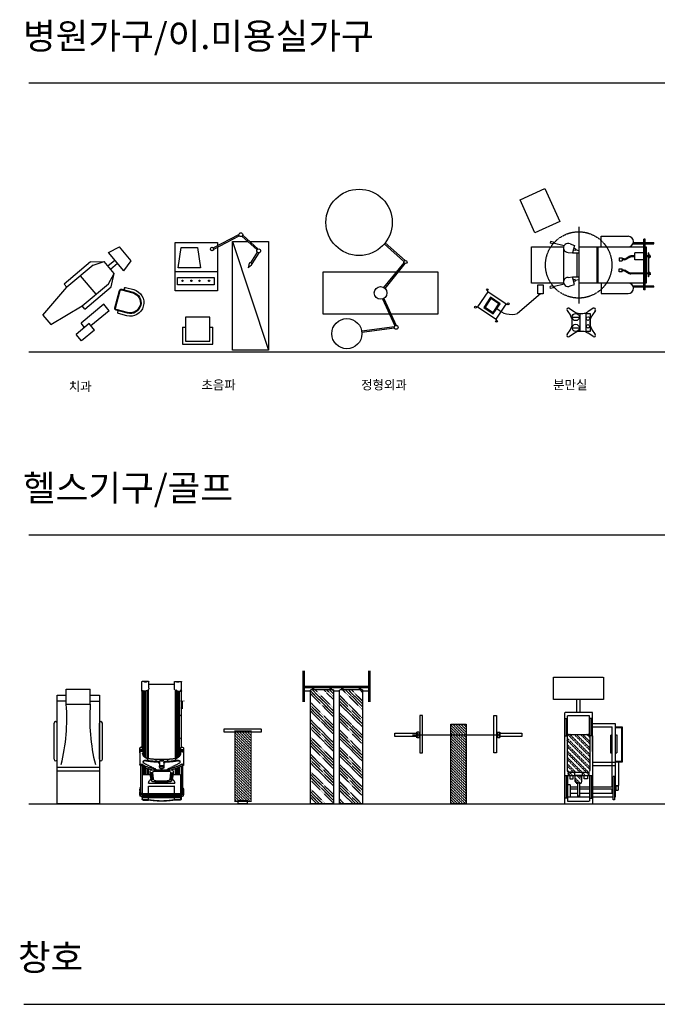
# Model space of a CAD drawing. Units: millimetres. Extents: x 1545303 to 1823149, y 1682205 to 1893693.
# Drawn here: x 1546097 to 1556670, y 1756892 to 1773217 of the extents above; entities that cross this region are included whole.
import ezdxf

# ---------------------------------------------------------------- set-up
doc = ezdxf.new("R2010")
doc.units = ezdxf.units.MM
for name, pattern in [('CEN50', [3100, 3000, -50, 0, -50]), ('HID', [2.3, 1.5, -0.8]), ('HIDDEN', [9.525, 6.35, -3.175]), ('HIDDEN2', [4.7625, 3.175, -1.5875])]:
    doc.linetypes.add(name, pattern=pattern)
for name, color, linetype in [('2', 8, 'HIDDEN'), ('CEN', 1, 'CEN50'), ('FUR', 4, 'Continuous'), ('FUR2', 4, 'Continuous'), ('HAT', 5, 'Continuous')]:
    doc.layers.add(name, color=color, linetype=linetype)
doc.styles.add('HAN13', font='txt')
doc.styles.add('돋움', font='txt')

# ---------------------------------------------------------------- blocks, each defined once
blk = doc.blocks.new('DENTI')
at = {"layer": 'FUR2'}
for p, q in [((-100, 1500), (-50, 1700)), ((-50, 1700), (250, 1700)), ((300, 1500), (250, 1700)), ((-100, 1500), (300, 1500)), ((65, 1350), (65, 1500)), ((135, 1350), (135, 1500)), ((-170, 1170), (-30, 1350)), ((-100, 1170), (-30, 1350)), ((-30, 1350), (230, 1350)), ((370, 1170), (230, 1350)), ((300, 1170), (230, 1350)), ((-170, 600), (-170, 1170)), ((-100, 600), (-100, 1170)), ((300, 1170), (300, 600)), ((370, 1170), (370, 600)), ((-450, 888), (-310, 889)), ((-450, 888), (-448, 496)), ((-310, 889), (-307, 399)), ((-100, 900), (300, 900)), ((-539, 495), (-399, 496)), ((-539, 495), (-538, 215)), ((-399, 496), (-398, 216)), ((-170, 600), (-100, 600)), ((0, 0), (-100, 600)), ((200, 0), (300, 600)), ((370, 600), (300, 600)), ((-399, 398), (-307, 399)), ((-538, 215), (-398, 216)), ((200, 0), (0, 0))]:
    blk.add_line(p, q, dxfattribs=at)
blk = doc.blocks.new('2P-F403')
at = {"color": 0}
for p, q in [((-375, 0), (-375, -236)), ((-300, 0), (-300, -325)), ((-280, 0), (-280, -325)), ((280, -325), (280, 0)), ((300, -325), (300, 0)), ((375, -236), (375, 0)), ((-350, -261), (-300, -261)), ((350, -261), (300, -261)), ((-250, -355), (250, -355)), ((-250, -375), (250, -375))]:
    blk.add_line(p, q, dxfattribs=at)
for centre, radius, start, end in [((0, 0), 375, 0, 180), ((0, 0), 300, 0, 180), ((0, 0), 280, 0, 180), ((-350, -236), 25, 180, 270), ((350, -236), 25, 270, 0), ((-250, -325), 50, 180, 270), ((-250, -325), 30, 180, 270), ((250, -325), 30, 270, 0), ((250, -325), 50, 270, 0)]:
    blk.add_arc(centre, radius, start, end, dxfattribs=at)
blk = doc.blocks.new('A$C2A68110C')
at = {"layer": 'FUR', "xscale": -0.6000000000041318, "yscale": 0.6000000000058208, "zscale": 0.6, "rotation": 254.9287909208813}
blk.add_blockref('2P-F403', (1448, 633), dxfattribs=at)
at = {"layer": 'HAT', "xscale": -1, "rotation": 309.9999999998226}
blk.add_blockref('DENTI', (129, 273), dxfattribs=at)
blk = doc.blocks.new('A$C73106863')
at = {"layer": 'FUR'}
for p, q in [((631, 1700), (1057, 1921)), ((641, 1677), (1063, 1896)), ((1107, 1889), (1358, 1662)), ((1120, 1910), (1377, 1678)), ((1363, 1626), (1252, 1450)), ((1387, 1617), (1271, 1434)), ((1266, 1410), (1210, 1367)), ((1230, 1442), (1211, 1368)), ((173, 549), (173, 149)), ((573, 549), (173, 549)), ((573, 149), (573, 549)), ((123, 384), (123, 99)), ((123, 384), (173, 384)), ((573, 384), (623, 384)), ((623, 99), (623, 384)), ((123, 99), (623, 99)), ((173, 149), (573, 149))]:
    blk.add_line(p, q, dxfattribs=at)
for points in [[(1242, 1800), (1551, 1800), (1551, 0), (951, 0), (951, 1800), (1551, 0)], [(951, 1800), (1205, 1800)], [(700, 1700), (700, 985), (0, 985), (0, 1785)], [(0, 1785), (700, 1785), (700, 1727)]]:
    blk.add_lwpolyline(points, dxfattribs=at)
for points in [[(102, 1703), (373, 1703), (423, 1367), (52, 1367)], [(0, 1306), (700, 1306), (700, 985), (0, 985)], [(37, 1208), (648, 1208), (648, 1082), (37, 1082)]]:
    blk.add_lwpolyline(points, close=True, dxfattribs=at)
for centre, radius in [((1089, 1915), 32.1), ((613, 1678), 28.3), ((1386, 1648), 31.4), ((123, 1152), 10.2), ((270, 1152), 10.2), ((405, 1152), 10.2), ((563, 1152), 10.2)]:
    blk.add_circle(centre, radius, dxfattribs=at)
blk.add_arc((1249, 1426), 24.1, 317.3302, 140.2069, dxfattribs=at)
blk = doc.blocks.new('A$C53E37D6A')
at = {"layer": 'FUR'}
for p, q in [((1338, 1447), (1011, 1738)), ((1356, 1463), (1026, 1756)), ((1006, 1014), (1339, 1425)), ((1025, 999), (1359, 1411)), ((982, 825), (1186, 378)), ((1004, 835), (1207, 387)), ((1178, 363), (637, 294)), ((1181, 339), (640, 270))]:
    blk.add_line(p, q, dxfattribs=at)
for points in [[(1096, 575), (0, 575), (0, 1275), (1218, 1275)], [(1249, 1275), (1900, 1275), (1900, 575)], [(1900, 575), (1122, 575)]]:
    blk.add_lwpolyline(points, dxfattribs=at)
for centre, radius in [((594, 2096), 550), ((1363, 1438), 26.7), ((950, 925), 105), ((391, 250), 250), ((1209, 355), 32.1)]:
    blk.add_circle(centre, radius, dxfattribs=at)
blk = doc.blocks.new('A$C3EB634F1')
at = {"layer": 'CEN'}
blk.add_line((1725, 1824), (1725, 552), dxfattribs=at)
at = {"layer": 'FUR'}
for p, q in [((755, 2273), (1166, 2457)), ((1166, 2457), (1411, 1909)), ((1000, 1725), (755, 2273)), ((1411, 1909), (1000, 1725)), ((2095, 1666), (2545, 1666)), ((2095, 1491), (2095, 1666)), ((945, 891), (945, 1491)), ((945, 1491), (1475, 1491)), ((1258, 1579), (1252, 1550)), ((1300, 1539), (1252, 1550)), ((1307, 1568), (1258, 1579)), ((1307, 1568), (1300, 1539)), ((1482, 1508), (1304, 1553)), ((1475, 1491), (1475, 891)), ((1584, 1540), (1654, 1514)), ((1654, 1514), (1625, 1391)), ((1725, 1491), (2805, 1491)), ((1725, 1491), (1725, 891)), ((2025, 1491), (2025, 891)), ((2045, 1491), (2045, 891)), ((2624, 1561), (2805, 1561)), ((2624, 1541), (2805, 1541)), ((2825, 1617), (2805, 1617)), ((2805, 780), (2805, 1617)), ((2825, 780), (2825, 1617)), ((2825, 1561), (2970, 1561)), ((2825, 1541), (2970, 1541)), ((2825, 1491), (2845, 1491)), ((2845, 1491), (2845, 1341)), ((2970, 1541), (2970, 1561)), ((1550, 1399), (1625, 1391)), ((1625, 1391), (1725, 1391)), ((1665, 1431), (1636, 1438)), ((1672, 1460), (1643, 1467)), ((1672, 1460), (1665, 1431)), ((1669, 1446), (1725, 1432)), ((1695, 1391), (1695, 991)), ((2395, 1309), (2445, 1309)), ((2395, 1309), (2395, 1259)), ((2445, 1309), (2445, 1259)), ((2655, 1341), (2590, 1341)), ((2655, 1326), (2590, 1326)), ((2655, 1274), (2655, 1394)), ((2805, 1394), (2655, 1394)), ((2805, 1274), (2805, 1394)), ((2875, 1341), (2825, 1341)), ((2875, 1326), (2825, 1326)), ((2845, 1326), (2845, 1056)), ((2885, 1391), (2875, 1391)), ((2875, 1391), (2875, 991)), ((2885, 1391), (2885, 991)), ((2910, 1334), (2910, 1355)), ((2910, 1334), (2910, 1313)), ((2395, 1259), (2445, 1259)), ((2481, 1291), (2445, 1291)), ((2481, 1276), (2445, 1276)), ((2805, 1274), (2655, 1274)), ((1550, 983), (1625, 991)), ((1625, 991), (1725, 991)), ((1654, 869), (1625, 991)), ((2395, 1074), (2395, 1124)), ((2395, 1124), (2445, 1124)), ((2445, 1074), (2395, 1074)), ((2445, 1074), (2445, 1124)), ((2481, 1106), (2445, 1106)), ((2481, 1091), (2445, 1091)), ((2805, 1056), (2590, 1056)), ((2805, 1041), (2590, 1041)), ((2875, 1056), (2825, 1056)), ((2875, 1041), (2825, 1041)), ((2845, 1041), (2845, 891)), ((2885, 991), (2875, 991)), ((2910, 1049), (2910, 1070)), ((2910, 1049), (2910, 1028)), ((1475, 891), (945, 891)), ((1047, 710), (1047, 860)), ((1047, 860), (1137, 860)), ((1137, 860), (1137, 710)), ((1300, 844), (1252, 832)), ((1258, 803), (1252, 832)), ((1307, 814), (1300, 844)), ((1482, 874), (1304, 829)), ((1584, 842), (1654, 869)), ((1665, 951), (1636, 945)), ((1672, 922), (1643, 915)), ((1672, 922), (1665, 951)), ((1669, 937), (1725, 950)), ((2805, 891), (1725, 891)), ((2095, 891), (2095, 716)), ((2805, 841), (2624, 841)), ((2805, 821), (2624, 821)), ((2845, 891), (2825, 891)), ((2970, 841), (2825, 841)), ((2970, 821), (2825, 821)), ((2970, 821), (2970, 841)), ((217, 746), (49, 497)), ((264, 654), (152, 488)), ((217, 746), (213, 765)), ((524, 539), (217, 746)), ((421, 548), (264, 654)), ((1092, 710), (712, 385)), ((1137, 710), (1047, 710)), ((1307, 814), (1258, 803)), ((2095, 716), (2545, 716)), ((2825, 780), (2805, 780)), ((49, 497), (30, 493)), ((49, 497), (356, 290)), ((268, 633), (173, 492)), ((173, 492), (305, 403)), ((400, 544), (268, 633)), ((305, 403), (400, 544)), ((309, 382), (421, 548)), ((356, 290), (524, 539)), ((524, 539), (543, 543)), ((152, 488), (309, 382)), ((1532, 437), (1592, 347)), ((1566, 472), (1657, 412)), ((1616, 327), (1736, 327)), ((1740, 387), (1793, 387)), ((1743, 387), (1743, 87)), ((1843, 396), (1843, 79)), ((1843, 387), (1916, 387)), ((1966, 472), (1876, 412)), ((1916, 387), (1916, 87)), ((2001, 437), (1941, 347)), ((356, 290), (360, 271)), ((1616, 211), (1616, 264)), ((1916, 211), (1916, 264)), ((1532, 37), (1592, 128)), ((1566, 3), (1657, 63)), ((1616, 147), (1736, 147)), ((1793, 87), (1740, 87)), ((1916, 87), (1843, 87)), ((1966, 3), (1876, 63)), ((2001, 37), (1941, 128))]:
    blk.add_line(p, q, dxfattribs=at)
for points in [[(2481, 1291, 0.140565), (2508, 1299), (2563, 1334, -0.140565), (2590, 1341, -0.140565)], [(2481, 1276, 0.140565), (2515, 1286), (2571, 1321, -0.140565), (2590, 1326, -0.140565)], [(2481, 1106, -0.140565), (2515, 1096), (2571, 1062, 0.140565), (2590, 1056, 0.140565)], [(2481, 1091, -0.140565), (2508, 1084), (2563, 1049, 0.140565), (2590, 1041, 0.140565)]]:
    blk.add_lwpolyline(points, format="xyb", dxfattribs=at)
at = {"layer": 'FUR', "linetype": 'HID'}
blk.add_circle((1725, 1191), 550, dxfattribs=at)
at = {"layer": 'FUR'}
for centre, radius in [((210, 780), 15), ((15, 490), 15), ((558, 546), 15), ((1676, 327), 60), ((1880, 302), 30), ((363, 256), 15), ((1676, 147), 60), ((1880, 173), 30)]:
    blk.add_circle(centre, radius, dxfattribs=at)
for centre, radius, start, end in [((2545, 1579), 87.5, 270, 90), ((1548, 1474), 75, 61.9302, 271.4862), ((2885, 1334), 25, 270, 90), ((1548, 908), 75, 88.5138, 298.0698), ((2885, 1049), 25, 270, 90), ((2545, 804), 87.5, 270, 90), ((611, 717), 347, 225.5756, 286.9343), ((1553, 451), 25, 56.537, 213.463), ((1466, 264), 150, 0, 33.463), ((1740, 537), 150, 236.537, 270), ((1793, 537), 150, 270, 303.463), ((2066, 264), 150, 146.537, 180), ((1980, 451), 25, 326.537, 123.463), ((1466, 211), 150, 326.537, 0), ((2066, 211), 150, 180, 213.463), ((1553, 24), 25, 146.537, 303.463), ((1740, -63), 150, 90, 123.463), ((1793, -63), 150, 56.537, 90), ((1980, 24), 25, 236.537, 33.463)]:
    blk.add_arc(centre, radius, start, end, dxfattribs=at)
blk = doc.blocks.new('A$C319408F2')
for p, q in [((0, 750), (1800, 750)), ((0, 50), (0, 750)), ((542, 50), (542, 750)), ((600, 50), (600, 750)), ((737, 800), (1337, 800)), ((737, 750), (1337, 750)), ((1800, 750), (1800, 600)), ((1650, 600), (1650, 200)), ((1650, 600), (1900, 600)), ((1900, 600), (1900, 200)), ((1650, 200), (1900, 200)), ((1800, 200), (1800, 50)), ((1800, 50), (0, 50)), ((737, 0), (1337, 0))]:
    blk.add_line(p, q)
for centre, start, end in [((737, 775), 90, 270), ((1337, 775), 270, 90), ((737, 25), 90, 270), ((1337, 25), 270, 90)]:
    blk.add_arc(centre, 25, start, end)
at = {"layer": 'FUR', "color": 5}
for p, q in [((1700, 600), (1700, 750)), ((1700, 200), (1700, 50))]:
    blk.add_line(p, q, dxfattribs=at)
at = {"layer": 'FUR'}
blk.add_line((737, 50), (1337, 50), dxfattribs=at)
at = {"layer": 'FUR', "color": 5}
for centre, start, end in [((1408, 3728), 256.0098, 274.4166), ((1408, -2928), 85.5834, 103.9902)]:
    blk.add_arc(centre, 3138, start, end, dxfattribs=at)
blk = doc.blocks.new('A$C51594ED5')
at = {"color": 0, "linetype": 'HIDDEN2', "ltscale": 0.9}
for p, q in [((0, 912), (50, 962)), ((0, 594), (368, 962)), ((0, 647), (315, 962)), ((0, 700), (262, 962)), ((0, 753), (209, 962)), ((102, 537), (527, 962)), ((155, 537), (580, 962)), ((208, 537), (633, 962)), ((261, 537), (686, 962)), ((420, 537), (845, 962)), ((473, 537), (898, 962)), ((526, 537), (951, 962)), ((579, 537), (1004, 962)), ((738, 537), (1163, 962)), ((791, 537), (1216, 962)), ((844, 537), (1269, 962)), ((897, 537), (1322, 962)), ((1057, 537), (1482, 962)), ((1110, 537), (1535, 962)), ((1163, 537), (1588, 962)), ((1216, 537), (1641, 962)), ((1375, 537), (1800, 962)), ((1428, 537), (1853, 962)), ((1481, 537), (1906, 962)), ((1534, 537), (1959, 962)), ((1693, 537), (2100, 944)), ((1746, 537), (2100, 891)), ((1799, 537), (2100, 838)), ((1852, 537), (2100, 785)), ((2011, 537), (2100, 626)), ((2064, 537), (2100, 573)), ((0, 246), (179, 425)), ((0, 299), (126, 425)), ((0, 352), (73, 425)), ((0, 34), (391, 425)), ((0, 87), (338, 425)), ((0, 405), (20, 425)), ((19, 0), (444, 425)), ((72, 0), (497, 425)), ((232, 0), (657, 425)), ((285, 0), (710, 425)), ((338, 0), (763, 425)), ((391, 0), (816, 425)), ((550, 0), (975, 425)), ((603, 0), (1028, 425)), ((656, 0), (1081, 425)), ((709, 0), (1134, 425)), ((868, 0), (1293, 425)), ((921, 0), (1346, 425)), ((974, 0), (1399, 425)), ((1027, 0), (1452, 425)), ((1186, 0), (1611, 425)), ((1239, 0), (1664, 425)), ((1292, 0), (1717, 425)), ((1345, 0), (1770, 425)), ((1504, 0), (1929, 425)), ((1557, 0), (1982, 425)), ((1610, 0), (2035, 425)), ((1663, 0), (2088, 425)), ((1823, 0), (2100, 277)), ((1876, 0), (2100, 224)), ((1929, 0), (2100, 171)), ((1982, 0), (2100, 118))]:
    blk.add_line(p, q, dxfattribs=at)
blk = doc.blocks.new('A$C53094EDC')
at = {"layer": '2', "color": 9}
for p, q in [((135, 0), (135, 1890)), ((518, 1890), (135, 1890)), ((518, 1890), (518, 0)), ((618, 0), (618, 1890)), ((1001, 1890), (618, 1890)), ((1001, 1890), (1001, 0)), ((518, 0), (135, 0)), ((1001, 0), (618, 0))]:
    blk.add_line(p, q, dxfattribs=at)
for points, const_width in [([(23, 1688), (23, 2205)], 45), ([(1113, 1688), (1113, 2205)], 45), ([(1113, 1935), (23, 1935)], 45), ([(135, 1868), (23, 1868)], 22.5), ([(180, 1890), (180, 1935)], 45), ([(473, 1890), (473, 1935)], 45), ([(618, 1868), (518, 1868)], 22.5), ([(663, 1890), (663, 1935)], 45), ([(956, 1890), (956, 1935)], 45), ([(1113, 1868), (1001, 1868)], 22.5)]:
    blk.add_lwpolyline(points, dxfattribs=dict(at, const_width=const_width))
at = {"layer": '2', "color": 9, "xscale": 0.9000000000014552, "yscale": 0.9000000000014552, "zscale": 0.9000000000014552, "rotation": 270}
blk.add_blockref('A$C51594ED5', (135, 1890), dxfattribs=at)
blk = doc.blocks.new('A$C2D0E3DAA')
at = {"layer": '2', "color": 9}
for p, q in [((959, 1322), (1184, 1097)), ((1003, 1322), (1184, 1141)), ((1047, 1322), (1184, 1185)), ((1091, 1322), (1184, 1230)), ((1135, 1322), (1184, 1274)), ((1180, 1322), (1184, 1318)), ((934, 1302), (1184, 1053)), ((934, 1258), (1184, 1009)), ((934, 1214), (1184, 964)), ((934, 1170), (1184, 920)), ((934, 1125), (1184, 876)), ((934, 1081), (1184, 832)), ((934, 1037), (1184, 788)), ((934, 993), (1184, 743)), ((934, 949), (1184, 699)), ((934, 904), (1184, 655)), ((934, 860), (1184, 611)), ((934, 816), (1184, 567)), ((934, 772), (1184, 522)), ((934, 728), (1184, 478)), ((934, 683), (1184, 434)), ((934, 639), (1184, 390)), ((934, 595), (1184, 346)), ((934, 551), (1184, 302)), ((934, 507), (1184, 257)), ((934, 462), (1184, 213)), ((934, 418), (1184, 169)), ((934, 374), (1184, 125)), ((934, 330), (1184, 81)), ((934, 286), (1184, 36)), ((934, 241), (1176, 0)), ((934, 197), (1132, 0)), ((934, 153), (1088, 0)), ((934, 109), (1043, 0)), ((934, 65), (999, 0)), ((934, 21), (955, 0))]:
    blk.add_line(p, q, dxfattribs=at)
for points in [[(416, 845), (464, 845), (464, 1461), (416, 1461)], [(1184, 0), (934, 0), (934, 1322), (1184, 1322)], [(1691, 845), (1643, 845), (1643, 1461), (1691, 1461)], [(381, 1116), (0, 1116), (0, 1171), (381, 1171)], [(408, 1095), (367, 1095), (367, 1192), (408, 1192)], [(1703, 1189), (1744, 1189), (1744, 1093), (1703, 1093)], [(1731, 1169), (2111, 1169), (2111, 1113), (1731, 1113)]]:
    blk.add_lwpolyline(points, close=True, dxfattribs=at)
blk.add_lwpolyline([(298, 1143), (360, 1143), (525, 1143), (758, 1143), (1025, 1143), (1291, 1143), (1524, 1143), (1689, 1143), (1751, 1143)], dxfattribs=at)
blk = doc.blocks.new('A$C69B16DB6')
at = {"layer": '2', "color": 9}
for p, q in [((1730, 313), (1730, 1142)), ((1730, 1142), (2096, 1142)), ((2096, 1142), (2096, 313)), ((0, 954), (0, 495)), ((0, 954), (1514, 954)), ((41, 907), (41, 541)), ((469, 907), (41, 907)), ((95, 917), (95, 944)), ((95, 944), (469, 944)), ((95, 917), (469, 917)), ((114, 907), (114, 541)), ((314, 866), (114, 866)), ((169, 738), (169, 866)), ((241, 738), (241, 866)), ((276, 738), (276, 866)), ((314, 866), (314, 907)), ((414, 870), (414, 815)), ((469, 870), (414, 870)), ((469, 953), (469, 494)), ((469, 861), (505, 896)), ((524, 896), (469, 896)), ((469, 825), (524, 880)), ((524, 788), (524, 896)), ((525, 563), (875, 913)), ((525, 598), (840, 913)), ((525, 669), (769, 913)), ((525, 704), (734, 913)), ((525, 775), (663, 913)), ((525, 810), (628, 913)), ((525, 881), (557, 913)), ((525, 886), (525, 563)), ((1121, 913), (553, 913)), ((568, 535), (946, 913)), ((604, 535), (981, 913)), ((674, 535), (1052, 913)), ((710, 535), (1087, 913)), ((780, 535), (1145, 900)), ((816, 535), (1149, 869)), ((1127, 954), (1127, 913)), ((1127, 944), (1413, 944)), ((1127, 917), (1413, 917)), ((1138, 907), (1459, 907)), ((1149, 886), (1149, 563)), ((1413, 944), (1413, 917)), ((1459, 541), (1459, 907)), ((1514, 495), (1514, 954)), ((126, 738), (339, 738)), ((126, 711), (126, 738)), ((339, 711), (126, 711)), ((169, 541), (169, 711)), ((241, 541), (241, 711)), ((276, 541), (276, 711)), ((339, 695), (422, 778)), ((339, 730), (387, 778)), ((339, 698), (339, 751)), ((367, 778), (469, 778)), ((367, 670), (469, 670)), ((385, 670), (469, 755)), ((414, 815), (469, 815)), ((420, 670), (469, 719)), ((469, 788), (524, 788)), ((469, 670), (469, 778)), ((469, 613), (516, 660)), ((469, 660), (524, 660)), ((469, 649), (481, 660)), ((503, 788), (524, 810)), ((524, 660), (524, 552)), ((886, 535), (1149, 798)), ((922, 535), (1149, 763)), ((993, 535), (1149, 692)), ((1028, 535), (1149, 657)), ((1514, 752), (1730, 752)), ((1514, 697), (1730, 697)), ((2096, 752), (2096, 697)), ((1128, 495), (0, 495)), ((469, 541), (41, 541)), ((95, 532), (95, 504)), ((95, 532), (469, 532)), ((95, 504), (469, 504)), ((114, 495), (114, 153)), ((169, 165), (169, 495)), ((241, 153), (241, 495)), ((276, 153), (276, 495)), ((414, 578), (414, 633)), ((414, 633), (469, 633)), ((469, 578), (414, 578)), ((524, 552), (469, 552)), ((479, 552), (524, 597)), ((514, 552), (524, 562)), ((1121, 535), (553, 535)), ((1127, 495), (578, 495)), ((634, 495), (634, 110)), ((689, 495), (689, 110)), ((867, 495), (1514, 495)), ((1099, 535), (1149, 586)), ((1127, 495), (1127, 536)), ((1127, 532), (1413, 532)), ((1127, 504), (1413, 504)), ((1138, 541), (1459, 541)), ((1277, 495), (1277, 165)), ((1332, 495), (1332, 110)), ((1413, 504), (1413, 532)), ((169, 165), (241, 165)), ((276, 165), (1277, 165)), ((836, 187), (1144, 187)), ((836, 165), (836, 187)), ((1144, 187), (1144, 165)), ((2096, 313), (1730, 313)), ((64, 126), (64, 153)), ((64, 153), (459, 153)), ((459, 126), (64, 126)), ((114, 126), (114, 110)), ((114, 110), (241, 110)), ((219, 69), (219, 102)), ((219, 102), (298, 102)), ((298, 69), (219, 69)), ((241, 126), (241, 102)), ((276, 126), (276, 102)), ((276, 110), (1332, 110)), ((298, 62), (298, 110)), ((298, 102), (298, 69)), ((689, 62), (298, 62)), ((459, 153), (459, 126)), ((689, 0), (689, 110)), ((703, 14), (703, 110)), ((1263, 14), (703, 14)), ((836, 88), (836, 110)), ((1144, 88), (836, 88)), ((1144, 110), (1144, 88)), ((1263, 110), (1263, 14)), ((1277, 110), (1277, 0)), ((1277, 0), (689, 0))]:
    blk.add_line(p, q, dxfattribs=at)
for centre, start, end in [((553, 886), 90, 180), ((1121, 886), 0, 90), ((367, 751), 90, 180), ((367, 698), 180, 270), ((553, 563), 180, 270), ((1121, 563), 270, 0)]:
    blk.add_arc(centre, 27.5, start, end, dxfattribs=at)
blk = doc.blocks.new('A$C32DE40CC')
at = {"layer": '2', "color": 9}
for p, q in [((55, 1967), (147, 1967)), ((147, 1964), (55, 1964)), ((147, 1964), (147, 1931)), ((566, 1969), (566, 1969)), ((670, 1967), (578, 1967)), ((578, 1964), (578, 1931)), ((670, 1964), (578, 1964)), ((0, 1810), (0, 1855)), ((13, 1905), (39, 1906)), ((13, 1905), (39, 1906)), ((13, 1879), (30, 1879)), ((13, 1875), (30, 1875)), ((14, 1494), (14, 1852)), ((14, 1850), (14, 1799)), ((14, 1803), (14, 1803)), ((14, 1802), (14, 1802)), ((14, 1799), (14, 1782)), ((16, 1853), (39, 1854)), ((39, 1951), (39, 1948)), ((39, 1948), (43, 1948)), ((39, 1607), (39, 1948)), ((39, 1755), (39, 1906)), ((39, 1510), (39, 1897)), ((43, 1952), (43, 1559)), ((43, 1952), (43, 1946)), ((44, 1928), (44, 1932)), ((44, 1932), (46, 1931)), ((681, 1932), (44, 1932)), ((44, 1928), (46, 1928)), ((681, 1928), (44, 1928)), ((44, 1907), (44, 1910)), ((44, 1910), (46, 1910)), ((681, 1910), (44, 1910)), ((44, 1907), (46, 1907)), ((681, 1907), (44, 1907)), ((44, 1885), (44, 1889)), ((44, 1889), (46, 1888)), ((681, 1889), (44, 1889)), ((44, 1885), (46, 1886)), ((681, 1885), (44, 1885)), ((44, 1864), (44, 1868)), ((44, 1868), (46, 1867)), ((681, 1868), (44, 1868)), ((44, 1864), (46, 1865)), ((681, 1864), (44, 1864)), ((46, 1931), (50, 1931)), ((46, 1931), (46, 1928)), ((46, 1931), (46, 1929)), ((50, 1928), (46, 1928)), ((46, 1910), (50, 1910)), ((46, 1910), (46, 1907)), ((46, 1910), (46, 1907)), ((50, 1907), (46, 1907)), ((50, 1888), (46, 1888)), ((46, 1888), (46, 1886)), ((46, 1888), (46, 1886)), ((50, 1886), (46, 1886)), ((50, 1867), (46, 1867)), ((46, 1867), (46, 1865)), ((50, 1865), (46, 1865)), ((48, 1932), (50, 1931)), ((48, 1928), (50, 1928)), ((48, 1910), (50, 1910)), ((48, 1907), (50, 1907)), ((48, 1889), (50, 1888)), ((48, 1885), (50, 1886)), ((48, 1868), (50, 1867)), ((48, 1864), (50, 1865)), ((50, 1931), (50, 1928)), ((50, 1910), (50, 1907)), ((50, 1888), (50, 1886)), ((50, 1867), (50, 1865)), ((147, 1928), (147, 1910)), ((147, 1907), (147, 1888)), ((147, 1886), (147, 1867)), ((147, 1865), (147, 1739)), ((578, 1928), (578, 1910)), ((578, 1907), (578, 1888)), ((578, 1886), (578, 1867)), ((578, 1865), (578, 1739)), ((677, 1932), (675, 1931)), ((675, 1931), (675, 1928)), ((679, 1931), (675, 1931)), ((677, 1928), (675, 1928)), ((675, 1928), (679, 1928)), ((677, 1910), (675, 1910)), ((675, 1910), (675, 1907)), ((679, 1910), (675, 1910)), ((677, 1907), (675, 1907)), ((675, 1907), (679, 1907)), ((677, 1889), (675, 1888)), ((675, 1888), (675, 1886)), ((675, 1888), (679, 1888)), ((677, 1885), (675, 1886)), ((675, 1886), (679, 1886)), ((677, 1868), (675, 1867)), ((675, 1867), (675, 1865)), ((675, 1867), (679, 1867)), ((677, 1864), (675, 1865)), ((675, 1865), (679, 1865)), ((681, 1932), (679, 1931)), ((679, 1931), (679, 1929)), ((679, 1931), (679, 1928)), ((681, 1928), (679, 1928)), ((681, 1910), (679, 1910)), ((679, 1910), (679, 1907)), ((679, 1910), (679, 1907)), ((681, 1907), (679, 1907)), ((681, 1889), (679, 1888)), ((679, 1888), (679, 1886)), ((679, 1888), (679, 1886)), ((681, 1885), (679, 1886)), ((681, 1868), (679, 1867)), ((679, 1867), (679, 1865)), ((681, 1864), (679, 1865)), ((681, 1928), (681, 1932)), ((681, 1907), (681, 1910)), ((681, 1885), (681, 1889)), ((681, 1864), (681, 1868)), ((683, 1952), (683, 1559)), ((683, 1946), (683, 1952)), ((686, 1948), (683, 1948)), ((683, 1946), (683, 1946)), ((686, 1951), (686, 1948)), ((686, 1607), (686, 1948)), ((713, 1905), (686, 1906)), ((713, 1905), (686, 1906)), ((686, 1755), (686, 1906)), ((686, 1510), (686, 1897)), ((709, 1853), (686, 1854)), ((713, 1879), (695, 1879)), ((713, 1875), (695, 1875)), ((711, 1494), (711, 1852)), ((712, 1803), (711, 1803)), ((712, 1802), (711, 1802)), ((712, 1850), (712, 1799)), ((712, 1799), (712, 1782)), ((725, 1810), (725, 1855)), ((13, 1756), (14, 1756)), ((14, 1782), (14, 1768)), ((14, 1769), (14, 1769)), ((14, 1767), (14, 1767)), ((147, 1689), (147, 1685)), ((147, 1689), (147, 1685)), ((578, 1689), (578, 1685)), ((578, 1689), (578, 1685)), ((712, 1769), (711, 1769)), ((713, 1756), (711, 1756)), ((712, 1782), (712, 1768)), ((14, 1396), (14, 1494)), ((43, 1607), (39, 1607)), ((43, 1607), (39, 1607)), ((39, 1399), (39, 1510)), ((176, 1547), (55, 1547)), ((64, 1547), (64, 1418)), ((67, 1547), (67, 1419)), ((77, 1547), (77, 1425)), ((79, 1547), (79, 1426)), ((90, 1547), (90, 1431)), ((93, 1547), (93, 1432)), ((103, 1547), (103, 1436)), ((105, 1547), (105, 1437)), ((127, 1445), (127, 1547)), ((138, 1449), (138, 1547)), ((210, 1516), (173, 1516)), ((210, 1515), (173, 1515)), ((211, 1527), (174, 1527)), ((211, 1525), (174, 1525)), ((211, 1537), (175, 1537)), ((211, 1536), (175, 1536)), ((212, 1548), (176, 1548)), ((212, 1546), (176, 1546)), ((213, 1558), (177, 1558)), ((213, 1557), (177, 1557)), ((214, 1567), (178, 1567)), ((214, 1569), (179, 1569)), ((215, 1579), (180, 1579)), ((215, 1578), (180, 1578)), ((216, 1590), (182, 1590)), ((216, 1588), (182, 1588)), ((217, 1599), (183, 1599)), ((217, 1600), (184, 1600)), ((219, 1609), (185, 1609)), ((219, 1611), (186, 1611)), ((221, 1620), (187, 1620)), ((221, 1621), (188, 1621)), ((223, 1630), (189, 1630)), ((223, 1632), (190, 1632)), ((242, 1485), (484, 1485)), ((503, 1632), (535, 1632)), ((503, 1630), (536, 1630)), ((505, 1621), (538, 1621)), ((505, 1620), (538, 1620)), ((506, 1611), (540, 1611)), ((506, 1609), (540, 1609)), ((508, 1600), (542, 1600)), ((508, 1599), (542, 1599)), ((509, 1590), (543, 1590)), ((509, 1588), (544, 1588)), ((510, 1579), (545, 1579)), ((510, 1578), (545, 1578)), ((512, 1569), (547, 1569)), ((512, 1567), (547, 1567)), ((513, 1558), (548, 1558)), ((513, 1557), (548, 1557)), ((513, 1548), (549, 1548)), ((513, 1546), (549, 1546)), ((514, 1537), (550, 1537)), ((514, 1536), (550, 1536)), ((515, 1527), (551, 1527)), ((515, 1525), (551, 1525)), ((515, 1516), (552, 1516)), ((515, 1515), (552, 1515)), ((670, 1547), (550, 1547)), ((588, 1449), (588, 1547)), ((598, 1445), (598, 1547)), ((620, 1547), (620, 1437)), ((622, 1547), (622, 1436)), ((632, 1547), (632, 1432)), ((635, 1547), (635, 1431)), ((646, 1547), (646, 1426)), ((649, 1547), (649, 1425)), ((659, 1547), (659, 1419)), ((661, 1547), (661, 1418)), ((683, 1607), (686, 1607)), ((686, 1400), (686, 1510)), ((711, 1396), (711, 1494)), ((2, 1375), (1, 1391)), ((1, 1182), (1, 1390)), ((2, 1183), (2, 1375)), ((7, 1396), (31, 1396)), ((25, 1370), (31, 1370)), ((37, 1388), (37, 1398)), ((37, 1383), (37, 1386)), ((37, 1372), (37, 1381)), ((76, 1424), (72, 1423)), ((86, 1312), (85, 1312)), ((128, 1279), (128, 1314)), ((203, 1465), (522, 1465)), ((254, 1465), (254, 1451)), ((265, 1293), (265, 1328)), ((266, 1293), (266, 1328)), ((304, 1340), (303, 1330)), ((325, 1348), (323, 1368)), ((325, 1414), (325, 1432)), ((325, 1414), (325, 1413)), ((325, 1404), (325, 1413)), ((325, 1404), (325, 1402)), ((325, 1393), (325, 1402)), ((325, 1392), (325, 1393)), ((325, 1331), (325, 1392)), ((326, 1414), (399, 1414)), ((326, 1413), (399, 1413)), ((326, 1404), (399, 1404)), ((326, 1402), (399, 1402)), ((326, 1393), (399, 1393)), ((326, 1392), (399, 1392)), ((340, 1307), (340, 1313)), ((340, 1307), (340, 1313)), ((340, 1307), (340, 1307)), ((344, 1320), (344, 1321)), ((381, 1320), (381, 1321)), ((385, 1307), (385, 1313)), ((385, 1307), (385, 1307)), ((386, 1307), (386, 1313)), ((400, 1414), (400, 1432)), ((400, 1414), (400, 1413)), ((400, 1404), (400, 1413)), ((400, 1404), (400, 1402)), ((400, 1393), (400, 1402)), ((400, 1392), (400, 1393)), ((400, 1331), (400, 1392)), ((400, 1348), (402, 1368)), ((400, 1348), (400, 1355)), ((421, 1340), (422, 1330)), ((421, 1340), (421, 1340)), ((459, 1293), (459, 1328)), ((472, 1465), (471, 1451)), ((596, 1314), (596, 1279)), ((597, 1314), (597, 1279)), ((640, 1312), (640, 1312)), ((649, 1424), (653, 1423)), ((718, 1396), (695, 1396)), ((702, 1370), (695, 1370)), ((723, 1375), (724, 1390)), ((723, 1183), (723, 1375)), ((724, 1182), (724, 1390)), ((1, 1185), (1, 1161)), ((1, 1161), (1, 1181)), ((1, 1161), (1, 1181)), ((49, 1161), (1, 1161)), ((1, 1160), (1, 1146)), ((1, 1156), (1, 1160)), ((1, 1156), (1, 1160)), ((49, 1160), (1, 1160)), ((1, 1146), (1, 1155)), ((1, 1146), (1, 1155)), ((49, 1146), (1, 1146)), ((1, 1130), (1, 1144)), ((1, 1130), (1, 1144)), ((1, 1144), (1, 1130)), ((49, 1144), (1, 1144)), ((2, 1186), (2, 1161)), ((2, 1161), (2, 1181)), ((2, 1161), (2, 1181)), ((2, 1160), (2, 1146)), ((2, 1156), (2, 1160)), ((2, 1156), (2, 1160)), ((2, 1146), (2, 1155)), ((2, 1146), (2, 1155)), ((2, 1130), (2, 1144)), ((2, 1130), (2, 1144)), ((2, 1144), (2, 1130)), ((49, 1161), (6, 1161)), ((48, 1161), (48, 1186)), ((48, 1183), (48, 1186)), ((48, 1161), (48, 1183)), ((48, 1161), (48, 1181)), ((48, 1146), (48, 1160)), ((48, 1146), (48, 1160)), ((48, 1156), (48, 1160)), ((48, 1146), (48, 1155)), ((48, 1130), (48, 1144)), ((48, 1130), (48, 1144)), ((48, 1130), (48, 1144)), ((49, 1184), (49, 1189)), ((49, 1182), (49, 1189)), ((49, 1161), (49, 1187)), ((49, 1161), (49, 1181)), ((49, 1146), (49, 1160)), ((49, 1156), (49, 1160)), ((49, 1146), (49, 1155)), ((49, 1130), (49, 1144)), ((49, 1130), (49, 1144)), ((64, 1234), (64, 161)), ((67, 1237), (67, 161)), ((77, 1249), (77, 161)), ((79, 1252), (79, 161)), ((90, 1261), (90, 161)), ((93, 1263), (93, 161)), ((103, 1269), (103, 161)), ((105, 1271), (105, 161)), ((127, 154), (127, 1279)), ((138, 145), (138, 1281)), ((364, 1300), (361, 1300)), ((364, 1296), (361, 1296)), ((588, 145), (588, 1280)), ((598, 154), (598, 1278)), ((620, 1271), (620, 161)), ((622, 1269), (622, 161)), ((632, 1263), (632, 161)), ((635, 1261), (635, 161)), ((646, 1252), (646, 161)), ((649, 1249), (649, 161)), ((659, 1237), (659, 161)), ((661, 1234), (661, 161)), ((676, 1182), (676, 1190)), ((676, 1184), (676, 1161)), ((676, 1161), (676, 1181)), ((676, 1161), (719, 1161)), ((676, 1160), (676, 1146)), ((676, 1156), (676, 1160)), ((676, 1160), (724, 1160)), ((676, 1146), (676, 1155)), ((676, 1146), (724, 1146)), ((676, 1130), (676, 1144)), ((676, 1144), (676, 1130)), ((676, 1144), (724, 1144)), ((677, 1183), (677, 1186)), ((677, 1184), (677, 1161)), ((677, 1161), (677, 1181)), ((677, 1161), (677, 1181)), ((677, 1161), (724, 1161)), ((677, 1160), (677, 1146)), ((677, 1156), (677, 1160)), ((677, 1156), (677, 1160)), ((677, 1146), (677, 1155)), ((677, 1130), (677, 1144)), ((677, 1144), (677, 1130)), ((723, 1186), (723, 1161)), ((723, 1161), (723, 1181)), ((723, 1160), (723, 1146)), ((723, 1156), (723, 1160)), ((723, 1146), (723, 1155)), ((723, 1130), (723, 1144)), ((723, 1144), (723, 1130)), ((724, 1184), (724, 1161)), ((724, 1161), (724, 1181)), ((724, 1160), (724, 1146)), ((724, 1156), (724, 1160)), ((724, 1146), (724, 1155)), ((724, 1130), (724, 1144)), ((724, 1144), (724, 1130)), ((49, 1130), (1, 1130)), ((1, 1111), (1, 1129)), ((1, 1111), (1, 1129)), ((1, 1129), (1, 1113)), ((49, 1129), (1, 1129)), ((2, 1111), (2, 1129)), ((2, 1111), (2, 1129)), ((2, 1129), (2, 1120)), ((36, 161), (36, 1091)), ((48, 1111), (48, 1129)), ((48, 1111), (48, 1129)), ((48, 1118), (48, 1129)), ((49, 1111), (49, 1129)), ((49, 1120), (49, 1129)), ((676, 1130), (724, 1130)), ((676, 1129), (676, 1126)), ((676, 1129), (724, 1129)), ((676, 1126), (676, 1111)), ((677, 1111), (677, 1129)), ((677, 1111), (677, 1129)), ((677, 1129), (677, 1121)), ((689, 161), (689, 1089)), ((723, 1129), (723, 1122)), ((723, 1111), (723, 1129)), ((724, 1129), (724, 1122)), ((724, 1111), (724, 1129)), ((34, 158), (34, 5)), ((101, 161), (36, 161)), ((144, 0), (39, 0)), ((150, 53), (149, 5)), ((151, 110), (150, 53)), ((576, 48), (150, 48)), ((574, 110), (575, 53)), ((575, 53), (577, 0)), ((577, 0), (687, 0)), ((624, 161), (689, 161)), ((691, 158), (691, 5))]:
    blk.add_line(p, q, dxfattribs=at)
for centre, radius in [((47, 942), 4.15), ((47, 942), 1.85), ((47, 942), 2.11), ((678, 942), 4.15), ((678, 942), 2.11), ((678, 942), 1.85), ((47, 564), 4.15), ((47, 564), 1.85), ((47, 564), 2.11), ((678, 564), 4.15), ((678, 564), 2.11), ((678, 564), 1.85), ((47, 148), 4.15), ((47, 148), 1.85), ((47, 148), 2.11), ((113, 148), 4.15), ((113, 148), 2.11), ((612, 148), 4.15), ((612, 148), 2.11), ((678, 148), 4.15), ((678, 148), 2.11), ((678, 148), 1.85)]:
    blk.add_circle(centre, radius, dxfattribs=at)
for centre, radius, start, end in [((55, 1951), 15.6, 90, 178.4926), ((55, 1952), 12.5, 90, 180), ((144, 1968), 1.55, 270, 283.0318), ((144, 1968), 1.95, 270, 283.0291), ((144, 1968), 3.55, 270, 283.0318), ((363, 736), 1249, 80.0661, 99.9339), ((363, 736), 1247, 80.0663, 99.9337), ((363, 734), 1249, 80.0605, 99.9395), ((147, 1968), 1.5, 270, 279.9339), ((147, 1968), 3.55, 270, 279.9337), ((578, 1968), 1.5, 260.0661, 270), ((579, 1968), 1.5, 260.0661, 270), ((578, 1968), 3.55, 260.0663, 270), ((579, 1968), 3.55, 260.0663, 270), ((582, 1968), 1.95, 256.971, 270), ((582, 1968), 1.55, 256.9682, 270), ((582, 1968), 1.95, 256.971, 270), ((582, 1968), 1.55, 256.9682, 270), ((582, 1968), 3.55, 256.9682, 270), ((582, 1968), 3.55, 256.9682, 270), ((670, 1951), 15.6, 1.5074, 90), ((670, 1952), 12.5, 0, 90), ((158, 1852), 158, 161.3649, 178.7846), ((158, 1825), 158, 161.399, 178.7846), ((158, 1821), 158, 161.399, 178.7846), ((158, 1810), 158, 180, 198.6351), ((13, 1901), 4.7, 91.5, 161.3649), ((13, 1901), 4.7, 91.5, 161.3649), ((13, 1874), 4.7, 90, 161.399), ((13, 1870), 4.7, 90, 161.399), ((16, 1850), 2.5, 91.5, 180), ((15, 1799), 1.25, 180, 246.4218), ((15, 1798), 1.25, 180, 246.4218), ((30, 1875), 2.88, 101.1196, 115.3841), ((29, 1876), 1.62, 115.3837, 138.8799), ((28, 1877), 0.543, 138.8779, 179.9986), ((28, 1877), 0.543, 180.0015, 221.1221), ((29, 1878), 1.62, 221.1218, 244.618), ((30, 1879), 2.88, 244.6159, 258.8804), ((30, 1873), 4.73, 89.9988, 101.1178), ((30, 1880), 4.73, 258.8806, 269.9996), ((30, 1873), 5.51, 76.8255, 89.9998), ((30, 1873), 4.73, 78.8823, 90.0014), ((30, 1880), 4.73, 270.0002, 281.1192), ((30, 1881), 5.51, 269.9991, 283.1734), ((30, 1875), 3.61, 60.53, 76.8267), ((30, 1875), 2.88, 64.6159, 78.8804), ((30, 1879), 3.61, 283.1746, 299.4713), ((30, 1879), 2.88, 281.1196, 295.3841), ((31, 1876), 2.27, 36.2398, 60.5278), ((31, 1876), 1.62, 41.1201, 64.6163), ((32, 1877), 0.543, 359.9979, 41.1185), ((32, 1877), 0.543, 318.8815, 0.0021), ((31, 1878), 2.27, 299.4722, 323.7602), ((31, 1878), 1.62, 295.382, 318.8781), ((32, 1877), 1.04, 323.7578, 359.9989), ((32, 1877), 1.04, 0.0004, 36.2415), ((694, 1876), 2.27, 119.4722, 143.7602), ((693, 1877), 1.04, 180.0011, 216.2422), ((693, 1877), 1.04, 143.7585, 179.9996), ((694, 1878), 2.27, 216.2398, 240.5278), ((695, 1875), 3.61, 103.1733, 119.47), ((694, 1876), 1.62, 115.3837, 138.8799), ((694, 1877), 0.543, 138.8814, 180.0021), ((694, 1877), 0.543, 179.9979, 221.1185), ((695, 1879), 3.61, 240.5287, 256.8254), ((694, 1878), 1.62, 221.1218, 244.618), ((695, 1873), 5.51, 90.0002, 103.1745), ((695, 1875), 2.88, 101.1196, 115.3841), ((695, 1873), 4.73, 89.9986, 101.1177), ((695, 1880), 4.73, 258.8808, 269.9998), ((695, 1879), 2.88, 244.6159, 258.8804), ((695, 1881), 5.51, 256.8266, 270.0009), ((695, 1873), 4.73, 78.8822, 90.0012), ((695, 1880), 4.73, 270.0004, 281.1194), ((696, 1875), 2.88, 64.6159, 78.8804), ((696, 1879), 2.88, 281.1196, 295.3841), ((696, 1876), 1.62, 41.1201, 64.6163), ((697, 1877), 0.543, 0.0014, 41.1221), ((697, 1877), 0.543, 318.8779, 359.9986), ((696, 1878), 1.62, 295.382, 318.8781), ((709, 1850), 2.5, 0, 88.5), ((710, 1799), 1.25, 293.5782, 0), ((710, 1798), 1.25, 293.5782, 0), ((712, 1901), 4.7, 18.6351, 88.5), ((712, 1901), 4.7, 18.6351, 88.5), ((713, 1874), 4.7, 18.601, 90), ((713, 1870), 4.7, 18.601, 90), ((567, 1852), 158, 1.2154, 18.6351), ((567, 1825), 158, 1.2154, 18.601), ((567, 1821), 158, 1.2154, 18.601), ((567, 1810), 158, 341.3649, 0), ((13, 1761), 4.7, 198.6351, 268.5), ((15, 1783), 1.25, 180, 246.4218), ((15, 1782), 1.25, 180, 246.4218), ((16, 1768), 2.5, 180, 225.573), ((363, 7389), 5655, 267.8147, 272.1853), ((363, 7571), 5886, 267.9005, 272.0995), ((210, 1685), 62.7, 180, 218.2404), ((282, 1742), 155, 218.2403, 232.2142), ((986, 1459), 815, 167.2487, 167.73), ((222, 1632), 31.2, 99.0656, 167.2487), ((363, 749), 925, 90, 99.0656), ((254, 1622), 25, 96.6716, 170.2687), ((362, 695), 959, 83.2944, 96.6716), ((363, 749), 925, 80.9344, 90), ((471, 1622), 25, 9.7273, 83.2944), ((503, 1632), 31.2, 12.7513, 80.9344), ((-261, 1459), 815, 12.27, 12.7513), ((443, 1742), 155, 307.7542, 321.7596), ((516, 1685), 62.7, 321.7596, 0), ((710, 1783), 1.25, 293.5782, 0), ((710, 1782), 1.25, 293.5782, 0), ((709, 1768), 2.5, 314.427, 0), ((712, 1761), 4.7, 271.5, 341.3649), ((55, 1559), 12.5, 180, 270), ((986, 1459), 815, 176.051, 177.2189), ((203, 1497), 31.2, 177.2189, 270), ((174, 1526), 0.873, 110.4669, 240.0436), ((986, 1459), 815, 175.3108, 175.94), ((174, 1515), 0.872, 111.1854, 240.8057), ((175, 1536), 0.875, 109.7513, 239.2769), ((986, 1459), 815, 174.5697, 175.1997), ((986, 1459), 815, 173.8277, 174.4585), ((986, 1459), 815, 173.0847, 173.7164), ((176, 1547), 0.876, 109.0386, 238.5055), ((986, 1459), 815, 172.3405, 172.9732), ((178, 1557), 0.878, 108.3287, 237.7292), ((179, 1568), 0.879, 107.6215, 236.9478), ((986, 1459), 815, 171.595, 172.2288), ((986, 1459), 815, 170.8481, 171.4831), ((180, 1578), 0.881, 106.9169, 236.1612), ((182, 1589), 0.883, 106.2149, 235.3692), ((986, 1459), 815, 170.0996, 170.736), ((184, 1599), 0.886, 105.5153, 234.5715), ((986, 1459), 815, 169.3494, 169.9872), ((186, 1610), 0.888, 104.8181, 233.7681), ((986, 1459), 815, 168.5974, 169.2367), ((188, 1620), 0.891, 104.1233, 232.9585), ((986, 1459), 815, 167.8433, 168.4844), ((190, 1631), 0.894, 103.4307, 232.1427), ((210, 1516), 0.788, 270.365, 89.6351), ((211, 1537), 0.788, 270.365, 89.6351), ((211, 1526), 0.788, 270.365, 89.6351), ((212, 1547), 0.788, 270.365, 89.6351), ((213, 1558), 0.788, 270.365, 89.6351), ((214, 1568), 0.788, 270.365, 89.6351), ((215, 1579), 0.788, 270.365, 89.6351), ((216, 1589), 0.788, 270.365, 89.6351), ((1169, 1465), 953, 170.2687, 177.2143), ((217, 1600), 0.788, 270.365, 89.6351), ((242, 1510), 25, 177.2143, 270), ((219, 1610), 0.788, 270.365, 89.6351), ((221, 1621), 0.788, 270.365, 89.6351), ((223, 1631), 0.788, 270.3638, 89.6362), ((484, 1510), 25, 270, 2.7857), ((-443, 1465), 953, 2.7857, 9.7273), ((503, 1631), 0.788, 90.3638, 269.6362), ((505, 1621), 0.788, 90.3649, 269.635), ((506, 1610), 0.788, 90.3649, 269.635), ((508, 1600), 0.788, 90.3649, 269.635), ((509, 1589), 0.788, 90.3649, 269.635), ((510, 1579), 0.788, 90.3649, 269.635), ((512, 1568), 0.788, 90.3649, 269.635), ((513, 1558), 0.788, 90.3649, 269.635), ((513, 1547), 0.788, 90.3649, 269.635), ((514, 1537), 0.788, 90.3649, 269.635), ((515, 1526), 0.788, 90.3649, 269.635), ((515, 1516), 0.788, 90.3649, 269.635), ((522, 1497), 31.2, 270, 2.7811), ((535, 1631), 0.894, 307.8573, 76.5693), ((-261, 1459), 815, 11.5156, 12.1567), ((537, 1620), 0.891, 307.0415, 75.8767), ((-261, 1459), 815, 10.7633, 11.4026), ((539, 1610), 0.888, 306.2319, 75.1819), ((-261, 1459), 815, 10.0128, 10.6506), ((541, 1599), 0.886, 305.4285, 74.4847), ((-261, 1459), 815, 9.264, 9.9004), ((543, 1589), 0.883, 304.6308, 73.7851), ((-261, 1459), 815, 8.5169, 9.1519), ((545, 1578), 0.881, 303.8388, 73.0831), ((-261, 1459), 815, 7.7712, 8.4049), ((546, 1568), 0.879, 303.0522, 72.3785), ((-261, 1459), 815, 7.0268, 7.6595), ((548, 1557), 0.878, 302.2708, 71.6713), ((-261, 1459), 815, 6.2837, 6.9153), ((549, 1547), 0.876, 301.4945, 70.9614), ((-261, 1459), 815, 5.5415, 6.1723), ((550, 1536), 0.875, 300.7231, 70.2487), ((-261, 1459), 815, 4.8003, 5.4303), ((551, 1526), 0.873, 299.9564, 69.5331), ((-261, 1459), 815, 4.06, 4.6892), ((552, 1515), 0.872, 299.1943, 68.8146), ((-261, 1459), 815, 2.7811, 3.949), ((670, 1559), 12.5, 270, 0), ((7, 1390), 6.25, 90, 180), ((4, 1375), 1.28, 179.9994, 245.4203), ((14, 1397), 25.8, 245.421, 259.272), ((21, 1433), 62.2, 259.272, 265.5129), ((25, 1491), 120, 265.5127, 269.9822), ((31, 1409), 12.5, 270, 316.308), ((31, 1383), 12.5, 270, 316.9377), ((85, 1358), 61.3, 131.9422, 136.308), ((103, 1316), 86.2, 124.4318, 136.9377), ((150, 1276), 166, 117.701, 129.6249), ((161, 1228), 191, 112.3242, 123.8878), ((86, 1335), 27.8, 129.6386, 276.6176), ((79, 1335), 18.9, 169.7983, 289.5398), ((1676, -1609), 3373, 114.6978, 118.4655), ((363, 786), 700, 103.6576, 114.1885), ((363, -293), 1634, 92.0566, 99.7594), ((363, 735), 724, 98.6324, 112.276), ((363, -294), 1625, 98.2847, 99.6889), ((129, 1313), 0.7, 33.8107, 162.7141), ((363, -294), 1625, 93.4374, 98.2401), ((250, 1476), 25, 278.2813, 336.0046), ((266, 1327), 0.7, 29.978, 156.8527), ((363, -294), 1625, 91.9524, 93.3933), ((293, 1368), 29.6, 291.3576, 0), ((307, 1348), 18.8, 271.9524, 0), ((363, 1401), 48.3, 39.5344, 140.4656), ((326, 1414), 0.641, 102.6804, 257.3196), ((307, 1413), 18.8, 0, 0.8828), ((326, 1403), 0.641, 102.6804, 257.3196), ((326, 1392), 0.641, 102.6804, 257.3196), ((351, 1331), 26, 180, 224.6785), ((363, 1341), 40.9, 223.3958, 267.6548), ((350, 1313), 10.4, 104.5539, 180), ((350, 1313), 9.53, 104.5539, 180), ((350, 1313), 9.88, 104.5539, 128.1499), ((363, 1264), 60.7, 75.4461, 104.5539), ((363, 1264), 60.2, 75.4461, 104.5539), ((363, 1264), 59.9, 75.4461, 104.5539), ((363, 1341), 40.9, 272.1307, 316.6042), ((375, 1313), 10.4, 0, 75.4461), ((375, 1313), 9.88, 51.8501, 75.4461), ((375, 1313), 9.53, 0, 75.4461), ((374, 1331), 26, 315.3215, 0), ((399, 1414), 0.641, 282.6804, 77.3196), ((399, 1403), 0.641, 282.6804, 77.3196), ((399, 1392), 0.641, 282.6804, 77.3196), ((419, 1413), 18.8, 179.1172, 180), ((419, 1348), 18.8, 180, 268.0476), ((432, 1368), 29.6, 180, 248.6424), ((363, -294), 1625, 86.6067, 88.0476), ((363, -293), 1634, 80.2406, 87.9434), ((475, 1476), 25, 203.9954, 261.7187), ((-951, -1609), 3373, 61.5345, 65.3022), ((459, 1327), 0.7, 23.1473, 150.022), ((363, -294), 1625, 81.7599, 86.5626), ((363, 735), 724, 67.7239, 81.7187), ((363, 786), 700, 65.8115, 76.3422), ((596, 1313), 0.7, 17.2859, 146.1893), ((363, -294), 1625, 80.3111, 81.7153), ((639, 1335), 27.8, 263.3824, 50.3614), ((564, 1228), 191, 56.1122, 67.6758), ((646, 1335), 18.9, 250.4603, 10.2017), ((576, 1276), 166, 48.2865, 62.299), ((622, 1316), 86.2, 43.0623, 55.5682), ((695, 1383), 12.5, 223.0623, 270), ((695, 1409), 12.5, 228.2865, 270), ((700, 1491), 120, 270.0178, 274.4873), ((705, 1433), 62.2, 274.4871, 280.728), ((711, 1397), 25.8, 280.728, 294.579), ((718, 1390), 6.25, 0, 90), ((722, 1375), 1.28, 294.5797, 0.0006), ((1, 1161), 0.641, 102.6804, 257.3196), ((1, 1145), 0.641, 102.6804, 257.3196), ((148, 1180), 101, 101.3825, 176.6342), ((124, 1186), 75, 163.3084, 177.6785), ((49, 1161), 0.641, 282.6804, 77.3196), ((49, 1145), 0.641, 282.6804, 77.3196), ((151, 1178), 103, 102.6843, 163.3084), ((129, 1279), 0.7, 216.274, 348.3836), ((148, 1180), 101, 98.8067, 100.6566), ((363, -294), 1591, 93.5118, 98.303), ((266, 1294), 0.7, 210.043, 336.9355), ((363, -294), 1591, 90.0689, 93.4667), ((363, -294), 1591, 86.5333, 89.9537), ((459, 1294), 0.7, 203.0645, 329.957), ((363, -294), 1591, 81.5805, 86.4882), ((596, 1279), 0.7, 191.6164, 323.726), ((577, 1180), 101, 3.3658, 78.6175), ((574, 1178), 103, 16.6916, 77.3157), ((601, 1186), 75, 3.0598, 16.6916), ((676, 1161), 0.641, 102.6804, 257.3196), ((676, 1145), 0.641, 102.6804, 257.3196), ((724, 1161), 0.641, 282.6804, 77.3196), ((724, 1145), 0.641, 282.6804, 77.3196), ((1, 1129), 0.641, 102.6804, 257.3196), ((25, 1111), 24.1, 179.2057, 0), ((25, 1111), 22.8, 180.2537, 359.7463), ((49, 1129), 0.641, 282.6804, 77.3196), ((676, 1129), 0.641, 102.6804, 257.3196), ((700, 1111), 24.1, 180, 0), ((700, 1111), 22.8, 180.2537, 359.7463), ((724, 1129), 0.641, 282.6804, 77.3196), ((36, 158), 2.5, 90, 180), ((39, 5), 4.7, 180, 270), ((82, 8), 2.11, 127.9093, 180), ((82, 8), 2.11, 180, 232.0907), ((89, -1), 13.5, 107.8776, 127.9091), ((89, 17), 13.5, 232.0906, 252.1221), ((94, -15), 28.8, 97.6103, 107.8779), ((94, 32), 28.8, 252.1223, 262.39), ((97, -39), 52.3, 90.0001, 97.6103), ((97, 55), 52.3, 262.3897, 269.9999), ((97, -39), 52.3, 82.3897, 89.9999), ((97, 55), 52.3, 270.0001, 277.6103), ((101, 111), 50, 358.5, 90), ((100, -15), 28.8, 72.1221, 82.3897), ((100, 32), 28.8, 277.61, 287.8777), ((105, -1), 13.5, 52.0909, 72.1224), ((105, 17), 13.5, 287.8779, 307.9094), ((112, 8), 2.11, 360, 52.0907), ((112, 8), 2.11, 307.9093, 0), ((144, 5), 4.7, 270, 358.5), ((624, 111), 50, 90, 181.5), ((581, 5), 4.7, 181.5, 270), ((613, 8), 2.11, 127.9093, 180), ((613, 8), 2.11, 180, 232.0907), ((620, -1), 13.5, 107.8776, 127.9091), ((620, 17), 13.5, 232.0906, 252.1221), ((625, -15), 28.8, 97.6103, 107.8779), ((625, 32), 28.8, 252.1223, 262.39), ((628, -39), 52.3, 90.0001, 97.6103), ((628, 55), 52.3, 262.3897, 269.9999), ((628, -39), 52.3, 82.3897, 89.9999), ((628, 55), 52.3, 270.0001, 277.6103), ((631, -15), 28.8, 72.1221, 82.3897), ((631, 32), 28.8, 277.61, 287.8777), ((636, -1), 13.5, 52.0909, 72.1224), ((636, 17), 13.5, 287.8779, 307.9094), ((643, 8), 2.11, 360, 52.0907), ((643, 8), 2.11, 307.9093, 0), ((687, 5), 4.7, 270, 0), ((689, 158), 2.5, 0, 90)]:
    blk.add_arc(centre, radius, start, end, dxfattribs=at)
at = {"layer": '2', "color": 9, "style": 'HAN13'}
blk.add_text('1', height=140, dxfattribs=at).set_placement((649, 317))
blk = doc.blocks.new('A$C1E6D59C0')
at = {"layer": '2', "color": 9}
for p, q in [((0, 1251), (613, 1251)), ((0, 1197), (0, 1251)), ((613, 1197), (0, 1197)), ((173, 1192), (445, 920)), ((173, 1148), (445, 876)), ((212, 1197), (445, 964)), ((256, 1197), (445, 1008)), ((300, 1197), (445, 1053)), ((344, 1197), (445, 1097)), ((389, 1197), (445, 1141)), ((613, 1251), (613, 1197)), ((173, 1103), (445, 832)), ((173, 1059), (445, 787)), ((173, 1015), (445, 743)), ((173, 971), (445, 699)), ((173, 927), (445, 655)), ((173, 882), (445, 611)), ((173, 838), (445, 566)), ((173, 794), (445, 522)), ((173, 750), (445, 478)), ((173, 706), (445, 434)), ((173, 661), (445, 390)), ((173, 617), (445, 346)), ((173, 573), (445, 301)), ((173, 529), (445, 257)), ((173, 485), (445, 213)), ((173, 441), (445, 169)), ((173, 396), (445, 125)), ((173, 352), (445, 80)), ((173, 308), (430, 51)), ((173, 264), (376, 61)), ((173, 220), (332, 61)), ((173, 175), (288, 61)), ((173, 131), (244, 61)), ((173, 87), (209, 51))]:
    blk.add_line(p, q, dxfattribs=at)
for points, const_width in [([(173, 51), (173, 1222), (445, 1222), (445, 51)], 17.7), ([(227, 11), (227, 61), (380, 61), (380, 11)], 22.2)]:
    blk.add_lwpolyline(points, close=True, dxfattribs=dict(at, const_width=const_width))

msp = doc.modelspace()

# ---------------------------------------------------------------- linework, layer by layer
at = {"layer": 'HAT', "color": 8}
for p, q in [((1546248.51, 1772168.606), (1604343.831, 1772168.606)), ((1546248.51, 1767710.444), (1604343.831, 1767710.444)), ((1546248.51, 1764675.444), (1604343.831, 1764675.444)), ((1546248.51, 1760217.282), (1604343.831, 1760217.282)), ((1546164.438, 1756891.642), (1604259.759, 1756891.642))]:
    msp.add_line(p, q, dxfattribs=at)

# ---------------------------------------------------------------- block references
for name, p in [('A$C53E37D6A', (1551131.072, 1767761.371)), ('A$C3EB634F1', (1553640.966, 1767959.986)), ('A$C73106863', (1548673.959, 1767737.107)), ('A$C2A68110C', (1546481.445, 1767891.301)), ('A$C53094EDC', (1550781.344, 1760217.282)), ('A$C2D0E3DAA', (1552314.455, 1760217.282)), ('A$C1E6D59C0', (1549489.435, 1760206.165))]:
    msp.add_blockref(name, p)
at = {"xscale": -1, "rotation": 180}
msp.add_blockref('A$C32DE40CC', (1548087.803, 1762245.063), dxfattribs=at)
at = {"rotation": 90}
for name, p in [('A$C69B16DB6', (1556088.181, 1760217.282)), ('A$C319408F2', (1547467.887, 1760217.282))]:
    msp.add_blockref(name, p, dxfattribs=at)

# ---------------------------------------------------------------- texts
at = {"color": 7, "style": '돋움'}
for s, height, p in [('병원가구/이.미용실가구', 432, (1546150.544, 1772729.952)), ('정형외과', 151.2, (1551757.799, 1767086.967)), ('치과', 151.2, (1546909.836, 1767060.303)), ('초음파', 151.2, (1549110.029, 1767086.967)), ('분만실', 151.2, (1554941.539, 1767086.967)), ('헬스기구/골프', 432, (1546150.544, 1765236.79)), ('창호', 432, (1546066.473, 1757452.988))]:
    msp.add_text(s, height=height, dxfattribs=at).set_placement(p)

doc.saveas('drawing.dxf')
